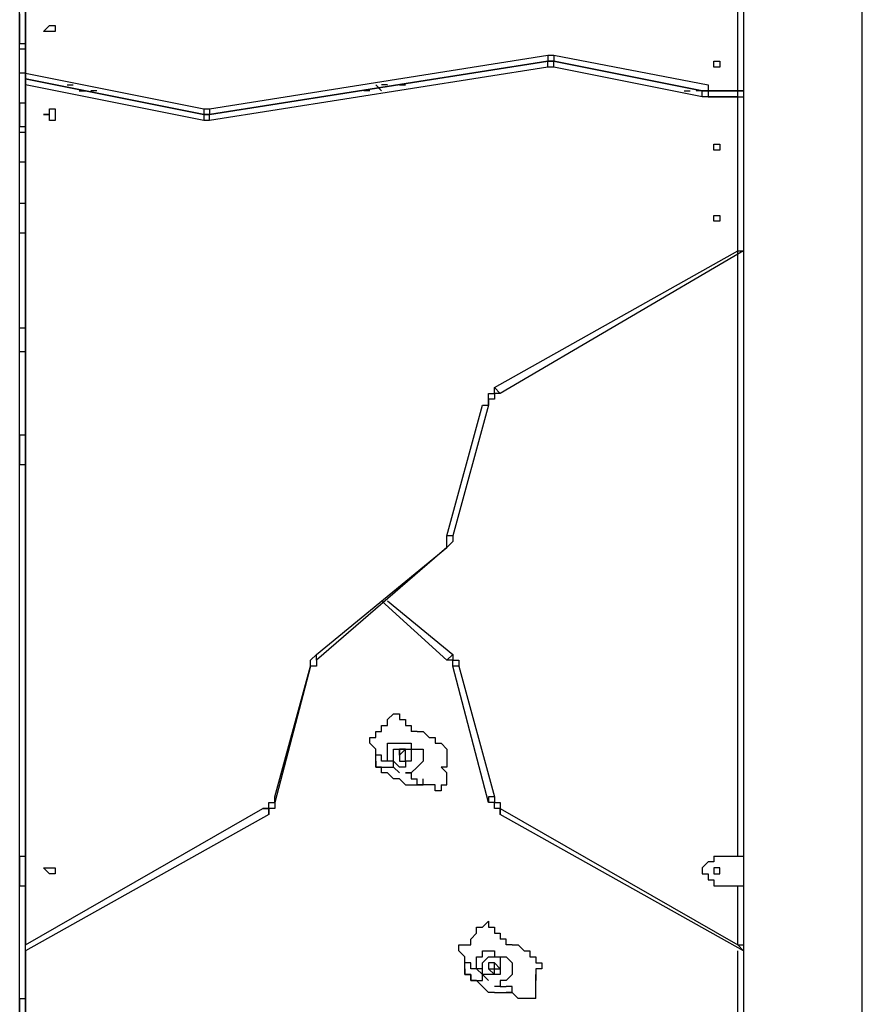
# Model space of a CAD drawing. Units: millimetres. Extents: x -67 to 206, y 93 to 322.
# Drawn here: x -2 to 8, y 278 to 290 of the extents above; entities that cross this region are included whole.
import ezdxf

# ---------------------------------------------------------------- set-up
doc = ezdxf.new("R2010")
doc.units = ezdxf.units.MM
doc.header["$MEASUREMENT"] = 0
doc.layers.add('Ebene 1', color=7, linetype='Continuous', lineweight=0)

msp = doc.modelspace()

# ---------------------------------------------------------------- linework, layer by layer
at = {"layer": 'Ebene 1', "color": 18, "lineweight": 25, "true_color": 0x000000}
for points in [[(6.297, 312.596), (6.297, 312.596), (6.297, 275.978), (6.297, 275.978)], [(-2.311, 275.978), (-2.311, 275.978), (-2.311, 302.507), (-2.311, 302.507)], [(7.708, 275.978), (7.708, 275.978), (7.708, 298.908), (7.708, 298.908)], [(-2.24, 292.064), (-2.24, 292.064), (-2.24, 289.524), (-2.24, 289.524)], [(-2.24, 289.524), (-2.24, 289.524), (-2.24, 292.064), (-2.24, 292.064)], [(6.227, 289.313), (6.227, 289.313), (6.227, 292.064), (6.227, 292.064)], [(6.297, 292.064), (6.297, 292.064), (6.297, 289.313), (6.297, 289.313)], [(-2.311, 290.23), (-2.311, 290.23), (-2.311, 289.877), (-2.311, 289.877)], [(-2.311, 289.877), (-2.311, 289.877), (-2.311, 289.877), (-2.311, 289.877)], [(-2.311, 289.807), (-2.311, 289.807), (-2.311, 289.807), (-2.311, 289.807)], [(-2.311, 289.524), (-2.311, 289.524), (-2.311, 289.807), (-2.311, 289.807)], [(-2.24, 289.807), (-2.24, 289.807), (-2.311, 289.807), (-2.311, 289.807)], [(-2.24, 289.807), (-2.24, 289.807), (-2.24, 289.877), (-2.24, 289.877)], [(-2.24, 289.807), (-2.24, 289.807), (-2.24, 289.877), (-2.24, 289.877)], [(6.297, 289.877), (6.297, 289.877), (6.297, 289.807), (6.297, 289.807)], [(6.297, 289.877), (6.297, 289.877), (6.297, 289.877), (6.297, 289.877)], [(6.297, 289.807), (6.297, 289.807), (6.297, 289.807), (6.297, 289.807)], [(-0.053, 289.101), (-0.053, 289.101), (3.969, 289.736), (3.969, 289.736)], [(3.969, 289.666), (3.969, 289.666), (-0.053, 289.031), (-0.053, 289.031)], [(-0.053, 289.031), (-0.053, 289.031), (3.969, 289.666), (3.969, 289.666)], [(3.969, 289.736), (3.969, 289.736), (3.969, 289.666), (3.969, 289.666)], [(4.039, 289.736), (4.039, 289.736), (4.039, 289.666), (4.039, 289.666)], [(4.039, 289.736), (4.039, 289.736), (5.874, 289.383), (5.874, 289.383)], [(5.803, 289.313), (5.803, 289.313), (4.039, 289.666), (4.039, 289.666)], [(4.039, 289.666), (4.039, 289.666), (5.803, 289.313), (5.803, 289.313)], [(3.969, 289.595), (3.969, 289.595), (-0.053, 288.96), (-0.053, 288.96)], [(5.803, 289.242), (5.803, 289.242), (4.039, 289.595), (4.039, 289.595)], [(-2.311, 289.524), (-2.311, 289.524), (-2.311, 289.524), (-2.311, 289.524)], [(-2.24, 289.524), (-2.24, 289.524), (-2.311, 289.524), (-2.311, 289.524)], [(-2.24, 289.313), (-2.24, 289.313), (-2.24, 289.524), (-2.24, 289.524)], [(-2.24, 289.313), (-2.24, 289.313), (-2.24, 289.524), (-2.24, 289.524)], [(-2.24, 289.524), (-2.24, 289.524), (-0.123, 289.101), (-0.123, 289.101)], [(-2.24, 289.524), (-2.24, 289.524), (-2.24, 289.524), (-2.24, 289.524)], [(-0.123, 289.031), (-0.123, 289.031), (-2.24, 289.454), (-2.24, 289.454)], [(-2.24, 289.454), (-2.24, 289.454), (-2.24, 289.454), (-2.24, 289.454)], [(-2.24, 289.454), (-2.24, 289.454), (-0.123, 289.031), (-0.123, 289.031)], [(-2.24, 279.082), (-2.24, 279.082), (-2.24, 289.454), (-2.24, 289.454)], [(-2.24, 289.454), (-2.24, 289.454), (-2.24, 289.454), (-2.24, 289.454)], [(6.297, 289.524), (6.297, 289.524), (6.297, 289.172), (6.297, 289.172)], [(6.297, 289.524), (6.297, 289.524), (6.297, 289.524), (6.297, 289.524)], [(-2.24, 289.383), (-2.24, 289.383), (-2.24, 279.153), (-2.24, 279.153)], [(-0.123, 288.96), (-0.123, 288.96), (-2.24, 289.383), (-2.24, 289.383)], [(-2.24, 289.313), (-2.24, 289.313), (-2.24, 289.313), (-2.24, 289.313)], [(-2.24, 289.242), (-2.24, 289.242), (-2.24, 289.313), (-2.24, 289.313)], [(-2.24, 289.313), (-2.24, 289.313), (-2.24, 289.313), (-2.24, 289.313)], [(-1.746, 289.383), (-1.746, 289.383), (-1.676, 289.383), (-1.676, 289.383)], [(-1.605, 289.313), (-1.605, 289.313), (-1.534, 289.313), (-1.534, 289.313)], [(-1.534, 289.313), (-1.534, 289.313), (-1.605, 289.313), (-1.605, 289.313)], [(-1.393, 289.313), (-1.393, 289.313), (-1.464, 289.313), (-1.464, 289.313)], [(1.852, 289.313), (1.852, 289.313), (1.782, 289.313), (1.782, 289.313)], [(1.923, 289.383), (1.923, 289.383), (1.993, 289.313), (1.993, 289.313)], [(2.064, 289.383), (2.064, 289.383), (1.993, 289.383), (1.993, 289.383)], [(2.205, 289.383), (2.205, 289.383), (2.276, 289.383), (2.276, 289.383)], [(5.451, 289.383), (5.451, 289.383), (5.451, 289.383), (5.451, 289.383)], [(5.592, 289.313), (5.592, 289.313), (5.662, 289.313), (5.662, 289.313)], [(5.592, 289.313), (5.592, 289.313), (5.592, 289.313), (5.592, 289.313)], [(5.803, 289.313), (5.803, 289.313), (5.733, 289.313), (5.733, 289.313)], [(5.874, 289.383), (5.874, 289.383), (5.874, 289.313), (5.874, 289.313)], [(5.874, 289.313), (5.874, 289.313), (6.227, 289.313), (6.227, 289.313)], [(6.297, 289.313), (6.297, 289.313), (5.874, 289.313), (5.874, 289.313)], [(5.874, 289.313), (5.874, 289.313), (5.874, 289.313), (5.874, 289.313)], [(6.227, 289.313), (6.227, 289.313), (6.297, 289.313), (6.297, 289.313)], [(6.227, 289.313), (6.227, 289.313), (6.297, 289.313), (6.297, 289.313)], [(6.227, 289.242), (6.227, 289.242), (6.227, 289.313), (6.227, 289.313)], [(6.297, 289.313), (6.297, 289.313), (6.297, 289.242), (6.297, 289.242)], [(6.297, 289.313), (6.297, 289.313), (6.297, 289.313), (6.297, 289.313)], [(6.297, 289.313), (6.297, 289.313), (6.297, 289.242), (6.297, 289.242)], [(-2.24, 289.172), (-2.24, 289.172), (-2.24, 289.242), (-2.24, 289.242)], [(-2.24, 289.242), (-2.24, 289.242), (-2.24, 289.242), (-2.24, 289.242)], [(-2.24, 289.172), (-2.24, 289.172), (-2.24, 289.242), (-2.24, 289.242)], [(-2.24, 289.242), (-2.24, 289.242), (-2.24, 289.242), (-2.24, 289.242)], [(6.227, 289.242), (6.227, 289.242), (5.874, 289.242), (5.874, 289.242)], [(5.874, 289.242), (5.874, 289.242), (5.874, 289.242), (5.874, 289.242)], [(5.874, 289.242), (5.874, 289.242), (6.297, 289.242), (6.297, 289.242)], [(6.227, 287.408), (6.227, 287.408), (6.227, 289.242), (6.227, 289.242)], [(6.227, 289.242), (6.227, 289.242), (6.297, 289.242), (6.297, 289.242)], [(6.227, 289.242), (6.227, 289.242), (6.297, 289.242), (6.297, 289.242)], [(6.297, 289.242), (6.297, 289.242), (6.297, 287.408), (6.297, 287.408)], [(6.297, 289.242), (6.297, 289.242), (6.297, 289.242), (6.297, 289.242)], [(-2.311, 289.172), (-2.311, 289.172), (-2.311, 288.889), (-2.311, 288.889)], [(-2.311, 289.172), (-2.311, 289.172), (-2.311, 289.172), (-2.311, 289.172)], [(6.297, 289.172), (6.297, 289.172), (6.297, 289.172), (6.297, 289.172)], [(-2.311, 288.889), (-2.311, 288.889), (-2.311, 288.889), (-2.311, 288.889)], [(-2.24, 288.819), (-2.24, 288.819), (-2.24, 288.889), (-2.24, 288.889)], [(-2.24, 288.819), (-2.24, 288.819), (-2.24, 288.889), (-2.24, 288.889)], [(6.297, 288.889), (6.297, 288.889), (6.297, 288.819), (6.297, 288.819)], [(6.297, 288.889), (6.297, 288.889), (6.297, 288.889), (6.297, 288.889)], [(-2.311, 288.819), (-2.311, 288.819), (-2.311, 288.819), (-2.311, 288.819)], [(-2.311, 288.466), (-2.311, 288.466), (-2.311, 288.819), (-2.311, 288.819)], [(-2.24, 288.819), (-2.24, 288.819), (-2.311, 288.819), (-2.311, 288.819)], [(6.297, 288.819), (6.297, 288.819), (6.297, 288.819), (6.297, 288.819)], [(-2.311, 288.466), (-2.311, 288.466), (-2.311, 288.466), (-2.311, 288.466)], [(-2.24, 288.466), (-2.24, 288.466), (-2.311, 288.466), (-2.311, 288.466)], [(-2.24, 287.972), (-2.24, 287.972), (-2.24, 288.466), (-2.24, 288.466)], [(-2.24, 287.972), (-2.24, 287.972), (-2.24, 288.466), (-2.24, 288.466)], [(6.297, 288.466), (6.297, 288.466), (6.297, 287.972), (6.297, 287.972)], [(6.297, 288.466), (6.297, 288.466), (6.297, 288.466), (6.297, 288.466)], [(-2.311, 287.972), (-2.311, 287.972), (-2.311, 287.972), (-2.311, 287.972)], [(-2.311, 287.619), (-2.311, 287.619), (-2.311, 287.972), (-2.311, 287.972)], [(-2.24, 287.972), (-2.24, 287.972), (-2.311, 287.972), (-2.311, 287.972)], [(6.297, 287.972), (6.297, 287.972), (6.297, 287.972), (6.297, 287.972)], [(-2.311, 287.619), (-2.311, 287.619), (-2.311, 287.619), (-2.311, 287.619)], [(-2.24, 287.619), (-2.24, 287.619), (-2.311, 287.619), (-2.311, 287.619)], [(-2.24, 287.408), (-2.24, 287.408), (-2.24, 287.619), (-2.24, 287.619)], [(-2.24, 287.408), (-2.24, 287.408), (-2.24, 287.619), (-2.24, 287.619)], [(6.297, 287.619), (6.297, 287.619), (6.297, 280.211), (6.297, 280.211)], [(6.297, 287.619), (6.297, 287.619), (6.297, 287.619), (6.297, 287.619)], [(-2.24, 287.408), (-2.24, 287.408), (-2.24, 287.408), (-2.24, 287.408)], [(-2.24, 280.211), (-2.24, 280.211), (-2.24, 287.408), (-2.24, 287.408)], [(-2.24, 287.408), (-2.24, 287.408), (-2.24, 287.408), (-2.24, 287.408)], [(-2.24, 287.337), (-2.24, 287.337), (-2.24, 287.337), (-2.24, 287.337)], [(-2.24, 286.491), (-2.24, 286.491), (-2.24, 287.337), (-2.24, 287.337)], [(-2.24, 287.337), (-2.24, 287.337), (-2.24, 287.337), (-2.24, 287.337)], [(3.334, 285.785), (3.334, 285.785), (6.227, 287.408), (6.227, 287.408)], [(6.297, 287.408), (6.297, 287.408), (3.404, 285.714), (3.404, 285.714)], [(6.227, 287.408), (6.227, 287.408), (6.297, 287.408), (6.297, 287.408)], [(6.227, 287.408), (6.227, 287.408), (6.297, 287.408), (6.297, 287.408)], [(6.227, 280.211), (6.227, 280.211), (6.227, 287.408), (6.227, 287.408)], [(6.297, 287.408), (6.297, 287.408), (6.297, 280.211), (6.297, 280.211)], [(6.297, 287.408), (6.297, 287.408), (6.297, 280.211), (6.297, 280.211)], [(6.297, 287.408), (6.297, 287.408), (6.297, 287.408), (6.297, 287.408)], [(-2.311, 286.491), (-2.311, 286.491), (-2.311, 286.491), (-2.311, 286.491)], [(-2.311, 286.208), (-2.311, 286.208), (-2.311, 286.491), (-2.311, 286.491)], [(-2.24, 286.491), (-2.24, 286.491), (-2.311, 286.491), (-2.311, 286.491)], [(-2.311, 286.208), (-2.311, 286.208), (-2.311, 286.208), (-2.311, 286.208)], [(-2.24, 286.208), (-2.24, 286.208), (-2.311, 286.208), (-2.311, 286.208)], [(-2.24, 285.221), (-2.24, 285.221), (-2.24, 286.208), (-2.24, 286.208)], [(2.769, 284.021), (2.769, 284.021), (3.193, 285.573), (3.193, 285.573)], [(3.263, 285.573), (3.263, 285.573), (2.84, 284.021), (2.84, 284.021)], [(3.193, 285.573), (3.193, 285.573), (3.263, 285.573), (3.263, 285.573)], [(-2.311, 285.221), (-2.311, 285.221), (-2.311, 284.868), (-2.311, 284.868)], [(-2.311, 285.221), (-2.311, 285.221), (-2.311, 285.221), (-2.311, 285.221)], [(-2.311, 284.868), (-2.311, 284.868), (-2.311, 284.868), (-2.311, 284.868)], [(-2.24, 280.211), (-2.24, 280.211), (-2.24, 284.868), (-2.24, 284.868)], [(6.297, 284.797), (6.297, 284.797), (6.297, 284.797), (6.297, 284.797)], [(6.297, 284.515), (6.297, 284.515), (6.297, 284.515), (6.297, 284.515)], [(1.217, 282.61), (1.217, 282.61), (2.769, 283.88), (2.769, 283.88)], [(2.769, 283.88), (2.769, 283.88), (1.217, 282.539), (1.217, 282.539)], [(2.769, 283.88), (2.769, 283.88), (2.769, 283.88), (2.769, 283.88)], [(2.769, 282.539), (2.769, 282.539), (1.993, 283.245), (1.993, 283.245)], [(2.064, 283.245), (2.064, 283.245), (2.84, 282.61), (2.84, 282.61)], [(0.723, 280.917), (0.723, 280.917), (1.147, 282.469), (1.147, 282.469)], [(1.147, 282.469), (1.147, 282.469), (0.723, 280.846), (0.723, 280.846)], [(1.147, 282.469), (1.147, 282.469), (1.147, 282.469), (1.147, 282.469)], [(3.263, 280.846), (3.263, 280.846), (2.84, 282.469), (2.84, 282.469)], [(2.911, 282.469), (2.911, 282.469), (3.334, 280.917), (3.334, 280.917)], [(2.205, 281.411), (2.205, 281.411), (2.205, 281.411), (2.205, 281.411)], [(2.205, 281.34), (2.205, 281.34), (2.205, 281.34), (2.205, 281.34)], [(2.276, 281.411), (2.276, 281.411), (2.276, 281.411), (2.276, 281.411)], [(2.346, 281.199), (2.346, 281.199), (2.276, 281.199), (2.276, 281.199)], [(2.276, 281.199), (2.276, 281.199), (2.276, 281.199), (2.276, 281.199)], [(-2.24, 279.153), (-2.24, 279.153), (0.582, 280.776), (0.582, 280.776)], [(3.404, 280.776), (3.404, 280.776), (6.227, 279.153), (6.227, 279.153)], [(0.653, 280.705), (0.653, 280.705), (-2.24, 279.082), (-2.24, 279.082)], [(6.297, 279.082), (6.297, 279.082), (3.404, 280.705), (3.404, 280.705)], [(-2.311, 280.211), (-2.311, 280.211), (-2.311, 279.858), (-2.311, 279.858)], [(-2.311, 280.211), (-2.311, 280.211), (-2.311, 280.211), (-2.311, 280.211)], [(5.944, 280.211), (5.944, 280.211), (6.297, 280.211), (6.297, 280.211)], [(6.297, 280.211), (6.297, 280.211), (6.297, 280.211), (6.297, 280.211)], [(6.297, 280.211), (6.297, 280.211), (6.297, 279.858), (6.297, 279.858)], [(6.297, 280.211), (6.297, 280.211), (6.297, 279.858), (6.297, 279.858)], [(6.297, 280.211), (6.297, 280.211), (6.297, 280.211), (6.297, 280.211)], [(6.297, 280.211), (6.297, 280.211), (6.297, 279.858), (6.297, 279.858)], [(6.297, 280.211), (6.297, 280.211), (6.297, 280.211), (6.297, 280.211)], [(-2.311, 279.858), (-2.311, 279.858), (-2.311, 279.858), (-2.311, 279.858)], [(-2.24, 278.518), (-2.24, 278.518), (-2.24, 279.858), (-2.24, 279.858)], [(-2.24, 276.966), (-2.24, 276.966), (-2.24, 279.858), (-2.24, 279.858)], [(5.944, 279.858), (5.944, 279.858), (6.297, 279.858), (6.297, 279.858)], [(6.227, 279.153), (6.227, 279.153), (6.227, 279.858), (6.227, 279.858)], [(6.297, 279.858), (6.297, 279.858), (6.297, 275.978), (6.297, 275.978)], [(6.297, 279.858), (6.297, 279.858), (6.297, 279.082), (6.297, 279.082)], [(6.297, 279.858), (6.297, 279.858), (6.297, 276.966), (6.297, 276.966)], [(6.297, 279.858), (6.297, 279.858), (6.297, 279.858), (6.297, 279.858)], [(6.297, 279.858), (6.297, 279.858), (6.297, 279.858), (6.297, 279.858)], [(6.297, 279.858), (6.297, 279.858), (6.297, 279.858), (6.297, 279.858)], [(-2.24, 279.082), (-2.24, 279.082), (-2.24, 279.082), (-2.24, 279.082)], [(-2.24, 279.082), (-2.24, 279.082), (-2.24, 276.966), (-2.24, 276.966)], [(6.227, 276.966), (6.227, 276.966), (6.227, 279.082), (6.227, 279.082)], [(6.297, 279.082), (6.297, 279.082), (6.297, 279.082), (6.297, 279.082)], [(3.263, 278.871), (3.263, 278.871), (3.263, 278.871), (3.263, 278.871)], [(3.334, 278.941), (3.334, 278.941), (3.334, 278.941), (3.334, 278.941)], [(3.334, 278.871), (3.334, 278.871), (3.334, 278.871), (3.334, 278.871)], [(3.334, 278.871), (3.334, 278.871), (3.334, 278.871), (3.334, 278.871)], [(3.193, 278.8), (3.193, 278.8), (3.193, 278.8), (3.193, 278.8)], [(6.297, 278.8), (6.297, 278.8), (6.297, 278.8), (6.297, 278.8)], [(3.404, 278.659), (3.404, 278.659), (3.404, 278.659), (3.404, 278.659)], [(-2.311, 278.518), (-2.311, 278.518), (-2.311, 278.165), (-2.311, 278.165)], [(-2.311, 278.518), (-2.311, 278.518), (-2.311, 278.518), (-2.311, 278.518)], [(6.297, 278.518), (6.297, 278.518), (6.297, 278.518), (6.297, 278.518)]]:
    msp.add_open_spline(points, degree=3, dxfattribs=at)
for points, knots in [([(-1.887, 290.018), (-1.887, 290.018), (-1.887, 290.089), (-1.887, 290.089), (-1.887, 290.089), (-1.958, 290.089), (-1.958, 290.089), (-1.958, 290.089), (-2.028, 290.018), (-2.028, 290.018), (-2.028, 290.018), (-1.958, 290.018), (-1.958, 290.018), (-1.958, 290.018), (-1.887, 290.018), (-1.887, 290.018)], [0, 0, 0, 0, 1, 1, 1, 2, 2, 2, 3, 3, 3, 4, 4, 4, 5, 5, 5, 5]), ([(-2.311, 289.877), (-2.311, 289.877), (-2.311, 289.877), (-2.311, 289.877), (-2.311, 289.877), (-2.24, 289.877), (-2.24, 289.877)], [0, 0, 0, 0, 1, 1, 1, 2, 2, 2, 2]), ([(3.969, 289.736), (3.969, 289.736), (3.969, 289.736), (3.969, 289.736), (3.969, 289.736), (4.039, 289.736), (4.039, 289.736)], [0, 0, 0, 0, 1, 1, 1, 2, 2, 2, 2]), ([(4.039, 289.666), (4.039, 289.666), (4.039, 289.666), (4.039, 289.666), (4.039, 289.666), (3.969, 289.666), (3.969, 289.666)], [0, 0, 0, 0, 1, 1, 1, 2, 2, 2, 2]), ([(3.969, 289.595), (3.969, 289.595), (3.969, 289.595), (3.969, 289.595), (3.969, 289.595), (3.969, 289.666), (3.969, 289.666)], [0, 0, 0, 0, 1, 1, 1, 2, 2, 2, 2]), ([(3.969, 289.666), (3.969, 289.666), (3.969, 289.666), (3.969, 289.666), (3.969, 289.666), (4.039, 289.666), (4.039, 289.666)], [0, 0, 0, 0, 1, 1, 1, 2, 2, 2, 2]), ([(4.039, 289.595), (4.039, 289.595), (4.039, 289.595), (4.039, 289.595), (4.039, 289.595), (4.039, 289.666), (4.039, 289.666)], [0, 0, 0, 0, 1, 1, 1, 2, 2, 2, 2]), ([(6.015, 289.666), (6.015, 289.666), (6.015, 289.666), (6.015, 289.666), (6.015, 289.666), (5.944, 289.666), (5.944, 289.666), (5.944, 289.666), (5.944, 289.595), (5.944, 289.595), (5.944, 289.595), (6.015, 289.595), (6.015, 289.595), (6.015, 289.595), (6.015, 289.666), (6.015, 289.666)], [0, 0, 0, 0, 1, 1, 1, 2, 2, 2, 3, 3, 3, 4, 4, 4, 5, 5, 5, 5]), ([(4.039, 289.595), (4.039, 289.595), (4.039, 289.595), (4.039, 289.595), (4.039, 289.595), (3.969, 289.595), (3.969, 289.595)], [0, 0, 0, 0, 1, 1, 1, 2, 2, 2, 2]), ([(-2.24, 289.524), (-2.24, 289.524), (-2.24, 289.524), (-2.24, 289.524), (-2.24, 289.524), (-2.24, 289.454), (-2.24, 289.454)], [0, 0, 0, 0, 1, 1, 1, 2, 2, 2, 2]), ([(-2.24, 289.454), (-2.24, 289.454), (-2.24, 289.454), (-2.24, 289.454), (-2.24, 289.454), (-2.24, 289.524), (-2.24, 289.524)], [0, 0, 0, 0, 1, 1, 1, 2, 2, 2, 2]), ([(-2.24, 289.454), (-2.24, 289.454), (-2.24, 289.454), (-2.24, 289.454), (-2.24, 289.454), (-2.24, 289.383), (-2.24, 289.383)], [0, 0, 0, 0, 1, 1, 1, 2, 2, 2, 2]), ([(-2.24, 289.454), (-2.24, 289.454), (-2.24, 289.454), (-2.24, 289.454), (-2.24, 289.454), (-2.24, 289.383), (-2.24, 289.383)], [0, 0, 0, 0, 1, 1, 1, 2, 2, 2, 2]), ([(5.874, 289.383), (5.874, 289.383), (5.874, 289.313), (5.874, 289.313), (5.874, 289.313), (5.803, 289.313), (5.803, 289.313)], [0, 0, 0, 0, 1, 1, 1, 2, 2, 2, 2]), ([(5.874, 289.313), (5.874, 289.313), (5.874, 289.313), (5.874, 289.313), (5.874, 289.313), (5.803, 289.313), (5.803, 289.313)], [0, 0, 0, 0, 1, 1, 1, 2, 2, 2, 2]), ([(5.803, 289.242), (5.803, 289.242), (5.803, 289.242), (5.803, 289.242), (5.803, 289.242), (5.803, 289.313), (5.803, 289.313)], [0, 0, 0, 0, 1, 1, 1, 2, 2, 2, 2]), ([(5.803, 289.313), (5.803, 289.313), (5.874, 289.313), (5.874, 289.313), (5.874, 289.313), (5.874, 289.242), (5.874, 289.242)], [0, 0, 0, 0, 1, 1, 1, 2, 2, 2, 2]), ([(5.874, 289.242), (5.874, 289.242), (5.874, 289.242), (5.874, 289.242), (5.874, 289.242), (5.803, 289.242), (5.803, 289.242)], [0, 0, 0, 0, 1, 1, 1, 2, 2, 2, 2]), ([(-2.311, 289.172), (-2.311, 289.172), (-2.311, 289.172), (-2.311, 289.172), (-2.311, 289.172), (-2.24, 289.172), (-2.24, 289.172)], [0, 0, 0, 0, 1, 1, 1, 2, 2, 2, 2]), ([(-1.887, 289.031), (-1.887, 289.031), (-1.887, 289.031), (-1.887, 289.031), (-1.887, 289.031), (-1.887, 289.101), (-1.887, 289.101), (-1.887, 289.101), (-1.958, 289.101), (-1.958, 289.101), (-1.958, 289.101), (-1.958, 289.031), (-1.958, 289.031), (-1.958, 289.031), (-2.028, 289.031), (-2.028, 289.031), (-2.028, 289.031), (-1.958, 289.031), (-1.958, 289.031), (-1.958, 289.031), (-1.958, 288.96), (-1.958, 288.96), (-1.958, 288.96), (-1.887, 288.96), (-1.887, 288.96), (-1.887, 288.96), (-1.887, 289.031), (-1.887, 289.031)], [0, 0, 0, 0, 1, 1, 1, 2, 2, 2, 3, 3, 3, 4, 4, 4, 5, 5, 5, 6, 6, 6, 7, 7, 7, 8, 8, 8, 9, 9, 9, 9]), ([(-0.123, 289.101), (-0.123, 289.101), (-0.123, 289.101), (-0.123, 289.101), (-0.123, 289.101), (-0.053, 289.101), (-0.053, 289.101)], [0, 0, 0, 0, 1, 1, 1, 2, 2, 2, 2]), ([(-0.123, 289.101), (-0.123, 289.101), (-0.123, 289.101), (-0.123, 289.101), (-0.123, 289.101), (-0.123, 289.031), (-0.123, 289.031)], [0, 0, 0, 0, 1, 1, 1, 2, 2, 2, 2]), ([(-0.053, 289.101), (-0.053, 289.101), (-0.053, 289.101), (-0.053, 289.101), (-0.053, 289.101), (-0.053, 289.031), (-0.053, 289.031)], [0, 0, 0, 0, 1, 1, 1, 2, 2, 2, 2]), ([(-0.053, 289.031), (-0.053, 289.031), (-0.053, 289.031), (-0.053, 289.031), (-0.053, 289.031), (-0.123, 289.031), (-0.123, 289.031)], [0, 0, 0, 0, 1, 1, 1, 2, 2, 2, 2]), ([(-0.123, 289.031), (-0.123, 289.031), (-0.123, 289.031), (-0.123, 289.031), (-0.123, 289.031), (-0.123, 288.96), (-0.123, 288.96)], [0, 0, 0, 0, 1, 1, 1, 2, 2, 2, 2]), ([(-0.123, 289.031), (-0.123, 289.031), (-0.123, 289.031), (-0.123, 289.031), (-0.123, 289.031), (-0.053, 289.031), (-0.053, 289.031)], [0, 0, 0, 0, 1, 1, 1, 2, 2, 2, 2]), ([(-0.053, 288.96), (-0.053, 288.96), (-0.053, 288.96), (-0.053, 288.96), (-0.053, 288.96), (-0.123, 288.96), (-0.123, 288.96)], [0, 0, 0, 0, 1, 1, 1, 2, 2, 2, 2]), ([(-0.053, 288.96), (-0.053, 288.96), (-0.053, 288.96), (-0.053, 288.96), (-0.053, 288.96), (-0.053, 289.031), (-0.053, 289.031)], [0, 0, 0, 0, 1, 1, 1, 2, 2, 2, 2]), ([(-2.311, 288.889), (-2.311, 288.889), (-2.311, 288.889), (-2.311, 288.889), (-2.311, 288.889), (-2.24, 288.889), (-2.24, 288.889)], [0, 0, 0, 0, 1, 1, 1, 2, 2, 2, 2]), ([(6.015, 288.607), (6.015, 288.607), (6.015, 288.678), (6.015, 288.678), (6.015, 288.678), (5.944, 288.678), (5.944, 288.678), (5.944, 288.678), (5.944, 288.607), (5.944, 288.607), (5.944, 288.607), (6.015, 288.607), (6.015, 288.607)], [0, 0, 0, 0, 1, 1, 1, 2, 2, 2, 3, 3, 3, 4, 4, 4, 4]), ([(6.015, 287.761), (6.015, 287.761), (6.015, 287.831), (6.015, 287.831), (6.015, 287.831), (5.944, 287.831), (5.944, 287.831), (5.944, 287.831), (5.944, 287.761), (5.944, 287.761), (5.944, 287.761), (6.015, 287.761), (6.015, 287.761)], [0, 0, 0, 0, 1, 1, 1, 2, 2, 2, 3, 3, 3, 4, 4, 4, 4]), ([(3.193, 285.573), (3.193, 285.573), (3.263, 285.573), (3.263, 285.573), (3.263, 285.573), (3.263, 285.644), (3.263, 285.644), (3.263, 285.644), (3.263, 285.714), (3.263, 285.714), (3.263, 285.714), (3.334, 285.714), (3.334, 285.714), (3.334, 285.714), (3.334, 285.785), (3.334, 285.785)], [0, 0, 0, 0, 1, 1, 1, 2, 2, 2, 3, 3, 3, 4, 4, 4, 5, 5, 5, 5]), ([(3.334, 285.785), (3.334, 285.785), (3.334, 285.785), (3.334, 285.785), (3.334, 285.785), (3.404, 285.714), (3.404, 285.714)], [0, 0, 0, 0, 1, 1, 1, 2, 2, 2, 2]), ([(3.404, 285.714), (3.404, 285.714), (3.334, 285.714), (3.334, 285.714), (3.334, 285.714), (3.334, 285.644), (3.334, 285.644), (3.334, 285.644), (3.263, 285.644), (3.263, 285.644), (3.263, 285.644), (3.263, 285.573), (3.263, 285.573)], [0, 0, 0, 0, 1, 1, 1, 2, 2, 2, 3, 3, 3, 4, 4, 4, 4]), ([(-2.311, 285.221), (-2.311, 285.221), (-2.311, 285.221), (-2.311, 285.221), (-2.311, 285.221), (-2.24, 285.221), (-2.24, 285.221)], [0, 0, 0, 0, 1, 1, 1, 2, 2, 2, 2]), ([(-2.311, 284.868), (-2.311, 284.868), (-2.311, 284.868), (-2.311, 284.868), (-2.311, 284.868), (-2.24, 284.868), (-2.24, 284.868)], [0, 0, 0, 0, 1, 1, 1, 2, 2, 2, 2]), ([(2.769, 283.88), (2.769, 283.88), (2.769, 283.951), (2.769, 283.951), (2.769, 283.951), (2.769, 284.021), (2.769, 284.021)], [0, 0, 0, 0, 1, 1, 1, 2, 2, 2, 2]), ([(2.84, 284.021), (2.84, 284.021), (2.84, 284.021), (2.84, 284.021), (2.84, 284.021), (2.769, 284.021), (2.769, 284.021)], [0, 0, 0, 0, 1, 1, 1, 2, 2, 2, 2]), ([(2.84, 284.021), (2.84, 284.021), (2.84, 283.951), (2.84, 283.951), (2.84, 283.951), (2.769, 283.88), (2.769, 283.88)], [0, 0, 0, 0, 1, 1, 1, 2, 2, 2, 2]), ([(1.147, 282.469), (1.147, 282.469), (1.147, 282.469), (1.147, 282.469), (1.147, 282.469), (1.147, 282.539), (1.147, 282.539), (1.147, 282.539), (1.217, 282.61), (1.217, 282.61)], [0, 0, 0, 0, 1, 1, 1, 2, 2, 2, 3, 3, 3, 3]), ([(1.217, 282.539), (1.217, 282.539), (1.217, 282.539), (1.217, 282.539), (1.217, 282.539), (1.217, 282.469), (1.217, 282.469), (1.217, 282.469), (1.147, 282.469), (1.147, 282.469)], [0, 0, 0, 0, 1, 1, 1, 2, 2, 2, 3, 3, 3, 3]), ([(1.217, 282.539), (1.217, 282.539), (1.217, 282.539), (1.217, 282.539), (1.217, 282.539), (1.217, 282.61), (1.217, 282.61)], [0, 0, 0, 0, 1, 1, 1, 2, 2, 2, 2]), ([(2.84, 282.61), (2.84, 282.61), (2.84, 282.61), (2.84, 282.61), (2.84, 282.61), (2.769, 282.539), (2.769, 282.539)], [0, 0, 0, 0, 1, 1, 1, 2, 2, 2, 2]), ([(2.84, 282.469), (2.84, 282.469), (2.84, 282.469), (2.84, 282.469), (2.84, 282.469), (2.84, 282.539), (2.84, 282.539), (2.84, 282.539), (2.769, 282.539), (2.769, 282.539)], [0, 0, 0, 0, 1, 1, 1, 2, 2, 2, 3, 3, 3, 3]), ([(2.84, 282.61), (2.84, 282.61), (2.84, 282.61), (2.84, 282.61), (2.84, 282.61), (2.84, 282.539), (2.84, 282.539), (2.84, 282.539), (2.911, 282.539), (2.911, 282.539), (2.911, 282.539), (2.911, 282.469), (2.911, 282.469)], [0, 0, 0, 0, 1, 1, 1, 2, 2, 2, 3, 3, 3, 4, 4, 4, 4]), ([(2.911, 282.469), (2.911, 282.469), (2.911, 282.469), (2.911, 282.469), (2.911, 282.469), (2.84, 282.469), (2.84, 282.469)], [0, 0, 0, 0, 1, 1, 1, 2, 2, 2, 2]), ([(1.923, 281.481), (1.923, 281.481), (1.923, 281.481), (1.923, 281.481), (1.923, 281.481), (1.852, 281.552), (1.852, 281.552), (1.852, 281.552), (1.852, 281.622), (1.852, 281.622), (1.852, 281.622), (1.923, 281.622), (1.923, 281.622), (1.923, 281.622), (1.923, 281.693), (1.923, 281.693), (1.923, 281.693), (1.993, 281.693), (1.993, 281.693), (1.993, 281.693), (1.993, 281.763), (1.993, 281.763), (1.993, 281.763), (2.064, 281.763), (2.064, 281.763), (2.064, 281.763), (2.064, 281.834), (2.064, 281.834), (2.064, 281.834), (2.134, 281.904), (2.134, 281.904), (2.134, 281.904), (2.205, 281.904), (2.205, 281.904), (2.205, 281.904), (2.205, 281.834), (2.205, 281.834), (2.205, 281.834), (2.276, 281.834), (2.276, 281.834), (2.276, 281.834), (2.276, 281.763), (2.276, 281.763), (2.276, 281.763), (2.346, 281.763), (2.346, 281.763), (2.346, 281.763), (2.346, 281.693), (2.346, 281.693)], [0, 0, 0, 0, 1, 1, 1, 2, 2, 2, 3, 3, 3, 4, 4, 4, 5, 5, 5, 6, 6, 6, 7, 7, 7, 8, 8, 8, 9, 9, 9, 10, 10, 10, 11, 11, 11, 12, 12, 12, 13, 13, 13, 14, 14, 14, 15, 15, 15, 16, 16, 16, 16]), ([(2.417, 281.693), (2.417, 281.693), (2.417, 281.693), (2.417, 281.693), (2.417, 281.693), (2.346, 281.693), (2.346, 281.693)], [0, 0, 0, 0, 1, 1, 1, 2, 2, 2, 2]), ([(2.417, 281.693), (2.417, 281.693), (2.487, 281.693), (2.487, 281.693), (2.487, 281.693), (2.558, 281.622), (2.558, 281.622), (2.558, 281.622), (2.628, 281.622), (2.628, 281.622), (2.628, 281.622), (2.628, 281.552), (2.628, 281.552), (2.628, 281.552), (2.699, 281.552), (2.699, 281.552), (2.699, 281.552), (2.769, 281.481), (2.769, 281.481), (2.769, 281.481), (2.769, 281.411), (2.769, 281.411), (2.769, 281.411), (2.769, 281.34), (2.769, 281.34), (2.769, 281.34), (2.769, 281.269), (2.769, 281.269), (2.769, 281.269), (2.699, 281.269), (2.699, 281.269)], [0, 0, 0, 0, 1, 1, 1, 2, 2, 2, 3, 3, 3, 4, 4, 4, 5, 5, 5, 6, 6, 6, 7, 7, 7, 8, 8, 8, 9, 9, 9, 10, 10, 10, 10]), ([(2.064, 281.34), (2.064, 281.34), (2.064, 281.34), (2.064, 281.34), (2.064, 281.34), (1.993, 281.34), (1.993, 281.34), (1.993, 281.34), (1.993, 281.411), (1.993, 281.411), (1.993, 281.411), (1.923, 281.411), (1.923, 281.411), (1.923, 281.411), (1.923, 281.481), (1.923, 281.481)], [0, 0, 0, 0, 1, 1, 1, 2, 2, 2, 3, 3, 3, 4, 4, 4, 5, 5, 5, 5]), ([(1.923, 281.34), (1.923, 281.34), (1.923, 281.411), (1.923, 281.411), (1.923, 281.411), (1.923, 281.481), (1.923, 281.481)], [0, 0, 0, 0, 1, 1, 1, 2, 2, 2, 2]), ([(2.064, 281.34), (2.064, 281.34), (2.064, 281.34), (2.064, 281.34), (2.064, 281.34), (2.064, 281.411), (2.064, 281.411), (2.064, 281.411), (2.064, 281.481), (2.064, 281.481), (2.064, 281.481), (2.064, 281.552), (2.064, 281.552), (2.064, 281.552), (2.134, 281.552), (2.134, 281.552), (2.134, 281.552), (2.205, 281.552), (2.205, 281.552), (2.205, 281.552), (2.276, 281.552), (2.276, 281.552), (2.276, 281.552), (2.346, 281.552), (2.346, 281.552), (2.346, 281.552), (2.346, 281.481), (2.346, 281.481), (2.346, 281.481), (2.417, 281.481), (2.417, 281.481), (2.417, 281.481), (2.487, 281.481), (2.487, 281.481), (2.487, 281.481), (2.487, 281.411), (2.487, 281.411), (2.487, 281.411), (2.487, 281.34), (2.487, 281.34), (2.487, 281.34), (2.417, 281.269), (2.417, 281.269), (2.417, 281.269), (2.346, 281.199), (2.346, 281.199), (2.346, 281.199), (2.276, 281.199), (2.276, 281.199)], [0, 0, 0, 0, 1, 1, 1, 2, 2, 2, 3, 3, 3, 4, 4, 4, 5, 5, 5, 6, 6, 6, 7, 7, 7, 8, 8, 8, 9, 9, 9, 10, 10, 10, 11, 11, 11, 12, 12, 12, 13, 13, 13, 14, 14, 14, 15, 15, 15, 16, 16, 16, 16]), ([(2.134, 281.34), (2.134, 281.34), (2.134, 281.34), (2.134, 281.34), (2.134, 281.34), (2.205, 281.269), (2.205, 281.269), (2.205, 281.269), (2.276, 281.269), (2.276, 281.269), (2.276, 281.269), (2.276, 281.34), (2.276, 281.34), (2.276, 281.34), (2.346, 281.34), (2.346, 281.34), (2.346, 281.34), (2.346, 281.411), (2.346, 281.411), (2.346, 281.411), (2.346, 281.481), (2.346, 281.481), (2.346, 281.481), (2.276, 281.481), (2.276, 281.481), (2.276, 281.481), (2.205, 281.481), (2.205, 281.481), (2.205, 281.481), (2.134, 281.481), (2.134, 281.481), (2.134, 281.481), (2.134, 281.411), (2.134, 281.411), (2.134, 281.411), (2.134, 281.34), (2.134, 281.34)], [0, 0, 0, 0, 1, 1, 1, 2, 2, 2, 3, 3, 3, 4, 4, 4, 5, 5, 5, 6, 6, 6, 7, 7, 7, 8, 8, 8, 9, 9, 9, 10, 10, 10, 11, 11, 11, 12, 12, 12, 12]), ([(2.276, 281.411), (2.276, 281.411), (2.276, 281.411), (2.276, 281.411), (2.276, 281.411), (2.276, 281.34), (2.276, 281.34), (2.276, 281.34), (2.205, 281.34), (2.205, 281.34), (2.205, 281.34), (2.205, 281.411), (2.205, 281.411), (2.205, 281.411), (2.205, 281.481), (2.205, 281.481), (2.205, 281.481), (2.276, 281.481), (2.276, 281.481), (2.276, 281.481), (2.276, 281.411), (2.276, 281.411)], [0, 0, 0, 0, 1, 1, 1, 2, 2, 2, 3, 3, 3, 4, 4, 4, 5, 5, 5, 6, 6, 6, 7, 7, 7, 7]), ([(2.276, 281.411), (2.276, 281.411), (2.276, 281.411), (2.276, 281.411), (2.276, 281.411), (2.276, 281.481), (2.276, 281.481), (2.276, 281.481), (2.205, 281.411), (2.205, 281.411)], [0, 0, 0, 0, 1, 1, 1, 2, 2, 2, 3, 3, 3, 3]), ([(2.205, 281.411), (2.205, 281.411), (2.205, 281.411), (2.205, 281.411), (2.205, 281.411), (2.205, 281.481), (2.205, 281.481), (2.205, 281.481), (2.205, 281.411), (2.205, 281.411)], [0, 0, 0, 0, 1, 1, 1, 2, 2, 2, 3, 3, 3, 3]), ([(2.276, 281.058), (2.276, 281.058), (2.205, 281.128), (2.205, 281.128), (2.205, 281.128), (2.134, 281.128), (2.134, 281.128), (2.134, 281.128), (2.064, 281.199), (2.064, 281.199), (2.064, 281.199), (1.993, 281.199), (1.993, 281.199), (1.993, 281.199), (1.993, 281.269), (1.993, 281.269), (1.993, 281.269), (1.923, 281.269), (1.923, 281.269), (1.923, 281.269), (1.923, 281.34), (1.923, 281.34)], [0, 0, 0, 0, 1, 1, 1, 2, 2, 2, 3, 3, 3, 4, 4, 4, 5, 5, 5, 6, 6, 6, 7, 7, 7, 7]), ([(1.923, 281.34), (1.923, 281.34), (1.923, 281.34), (1.923, 281.34), (1.923, 281.34), (1.923, 281.269), (1.923, 281.269), (1.923, 281.269), (1.993, 281.269), (1.993, 281.269), (1.993, 281.269), (2.064, 281.269), (2.064, 281.269), (2.064, 281.269), (2.134, 281.269), (2.134, 281.269), (2.134, 281.269), (2.134, 281.34), (2.134, 281.34)], [0, 0, 0, 0, 1, 1, 1, 2, 2, 2, 3, 3, 3, 4, 4, 4, 5, 5, 5, 6, 6, 6, 6]), ([(2.134, 281.34), (2.134, 281.34), (2.134, 281.34), (2.134, 281.34), (2.134, 281.34), (2.064, 281.34), (2.064, 281.34)], [0, 0, 0, 0, 1, 1, 1, 2, 2, 2, 2]), ([(2.205, 281.199), (2.205, 281.199), (2.134, 281.269), (2.134, 281.269), (2.134, 281.269), (2.134, 281.34), (2.134, 281.34)], [0, 0, 0, 0, 1, 1, 1, 2, 2, 2, 2]), ([(2.205, 281.411), (2.205, 281.411), (2.205, 281.411), (2.205, 281.411), (2.205, 281.411), (2.205, 281.34), (2.205, 281.34)], [0, 0, 0, 0, 1, 1, 1, 2, 2, 2, 2]), ([(2.205, 281.34), (2.205, 281.34), (2.205, 281.34), (2.205, 281.34), (2.205, 281.34), (2.276, 281.34), (2.276, 281.34)], [0, 0, 0, 0, 1, 1, 1, 2, 2, 2, 2]), ([(2.276, 281.34), (2.276, 281.34), (2.276, 281.34), (2.276, 281.34), (2.276, 281.34), (2.276, 281.411), (2.276, 281.411)], [0, 0, 0, 0, 1, 1, 1, 2, 2, 2, 2]), ([(2.699, 281.058), (2.699, 281.058), (2.769, 281.058), (2.769, 281.058), (2.769, 281.058), (2.769, 281.128), (2.769, 281.128), (2.769, 281.128), (2.769, 281.199), (2.769, 281.199), (2.769, 281.199), (2.699, 281.269), (2.699, 281.269)], [0, 0, 0, 0, 1, 1, 1, 2, 2, 2, 3, 3, 3, 4, 4, 4, 4]), ([(2.276, 281.199), (2.276, 281.199), (2.346, 281.199), (2.346, 281.199), (2.346, 281.199), (2.346, 281.128), (2.346, 281.128), (2.346, 281.128), (2.417, 281.128), (2.417, 281.128)], [0, 0, 0, 0, 1, 1, 1, 2, 2, 2, 3, 3, 3, 3]), ([(2.276, 281.058), (2.276, 281.058), (2.276, 281.058), (2.276, 281.058), (2.276, 281.058), (2.346, 281.058), (2.346, 281.058), (2.346, 281.058), (2.417, 281.058), (2.417, 281.058), (2.417, 281.058), (2.417, 281.128), (2.417, 281.128)], [0, 0, 0, 0, 1, 1, 1, 2, 2, 2, 3, 3, 3, 4, 4, 4, 4]), ([(2.417, 281.058), (2.417, 281.058), (2.417, 281.058), (2.417, 281.058), (2.417, 281.058), (2.487, 281.058), (2.487, 281.058), (2.487, 281.058), (2.487, 281.128), (2.487, 281.128)], [0, 0, 0, 0, 1, 1, 1, 2, 2, 2, 3, 3, 3, 3]), ([(2.699, 281.058), (2.699, 281.058), (2.699, 281.058), (2.699, 281.058), (2.699, 281.058), (2.699, 280.987), (2.699, 280.987), (2.699, 280.987), (2.628, 280.987), (2.628, 280.987), (2.628, 280.987), (2.628, 281.058), (2.628, 281.058), (2.628, 281.058), (2.558, 281.058), (2.558, 281.058), (2.558, 281.058), (2.487, 281.058), (2.487, 281.058), (2.487, 281.058), (2.417, 281.058), (2.417, 281.058)], [0, 0, 0, 0, 1, 1, 1, 2, 2, 2, 3, 3, 3, 4, 4, 4, 5, 5, 5, 6, 6, 6, 7, 7, 7, 7]), ([(0.582, 280.776), (0.582, 280.776), (0.653, 280.776), (0.653, 280.776), (0.653, 280.776), (0.653, 280.846), (0.653, 280.846), (0.653, 280.846), (0.723, 280.846), (0.723, 280.846), (0.723, 280.846), (0.723, 280.917), (0.723, 280.917)], [0, 0, 0, 0, 1, 1, 1, 2, 2, 2, 3, 3, 3, 4, 4, 4, 4]), ([(0.723, 280.846), (0.723, 280.846), (0.723, 280.846), (0.723, 280.846), (0.723, 280.846), (0.723, 280.917), (0.723, 280.917)], [0, 0, 0, 0, 1, 1, 1, 2, 2, 2, 2]), ([(3.334, 280.917), (3.334, 280.917), (3.334, 280.917), (3.334, 280.917), (3.334, 280.917), (3.263, 280.917), (3.263, 280.917), (3.263, 280.917), (3.263, 280.846), (3.263, 280.846)], [0, 0, 0, 0, 1, 1, 1, 2, 2, 2, 3, 3, 3, 3]), ([(3.334, 280.917), (3.334, 280.917), (3.334, 280.846), (3.334, 280.846), (3.334, 280.846), (3.404, 280.846), (3.404, 280.846), (3.404, 280.846), (3.404, 280.776), (3.404, 280.776)], [0, 0, 0, 0, 1, 1, 1, 2, 2, 2, 3, 3, 3, 3]), ([(0.653, 280.705), (0.653, 280.705), (0.653, 280.705), (0.653, 280.705), (0.653, 280.705), (0.653, 280.776), (0.653, 280.776), (0.653, 280.776), (0.582, 280.776), (0.582, 280.776)], [0, 0, 0, 0, 1, 1, 1, 2, 2, 2, 3, 3, 3, 3]), ([(0.723, 280.846), (0.723, 280.846), (0.723, 280.846), (0.723, 280.846), (0.723, 280.846), (0.723, 280.776), (0.723, 280.776), (0.723, 280.776), (0.653, 280.776), (0.653, 280.776), (0.653, 280.776), (0.653, 280.705), (0.653, 280.705)], [0, 0, 0, 0, 1, 1, 1, 2, 2, 2, 3, 3, 3, 4, 4, 4, 4]), ([(3.404, 280.705), (3.404, 280.705), (3.404, 280.776), (3.404, 280.776), (3.404, 280.776), (3.334, 280.776), (3.334, 280.776), (3.334, 280.776), (3.334, 280.846), (3.334, 280.846), (3.334, 280.846), (3.263, 280.846), (3.263, 280.846)], [0, 0, 0, 0, 1, 1, 1, 2, 2, 2, 3, 3, 3, 4, 4, 4, 4]), ([(3.404, 280.776), (3.404, 280.776), (3.404, 280.776), (3.404, 280.776), (3.404, 280.776), (3.404, 280.705), (3.404, 280.705)], [0, 0, 0, 0, 1, 1, 1, 2, 2, 2, 2]), ([(-2.311, 280.211), (-2.311, 280.211), (-2.311, 280.211), (-2.311, 280.211), (-2.311, 280.211), (-2.24, 280.211), (-2.24, 280.211)], [0, 0, 0, 0, 1, 1, 1, 2, 2, 2, 2]), ([(5.944, 280.211), (5.944, 280.211), (5.944, 280.211), (5.944, 280.211), (5.944, 280.211), (5.944, 280.141), (5.944, 280.141), (5.944, 280.141), (5.874, 280.141), (5.874, 280.141), (5.874, 280.141), (5.803, 280.07), (5.803, 280.07), (5.803, 280.07), (5.803, 279.999), (5.803, 279.999), (5.803, 279.999), (5.874, 279.999), (5.874, 279.999), (5.874, 279.999), (5.874, 279.929), (5.874, 279.929), (5.874, 279.929), (5.944, 279.929), (5.944, 279.929), (5.944, 279.929), (5.944, 279.858), (5.944, 279.858)], [0, 0, 0, 0, 1, 1, 1, 2, 2, 2, 3, 3, 3, 4, 4, 4, 5, 5, 5, 6, 6, 6, 7, 7, 7, 8, 8, 8, 9, 9, 9, 9]), ([(-1.887, 280.07), (-1.887, 280.07), (-1.887, 280.07), (-1.887, 280.07), (-1.887, 280.07), (-1.958, 280.07), (-1.958, 280.07), (-1.958, 280.07), (-2.028, 280.07), (-2.028, 280.07), (-2.028, 280.07), (-1.958, 279.999), (-1.958, 279.999), (-1.958, 279.999), (-1.887, 279.999), (-1.887, 279.999), (-1.887, 279.999), (-1.887, 280.07), (-1.887, 280.07)], [0, 0, 0, 0, 1, 1, 1, 2, 2, 2, 3, 3, 3, 4, 4, 4, 5, 5, 5, 6, 6, 6, 6]), ([(5.944, 280.07), (5.944, 280.07), (5.944, 280.07), (5.944, 280.07), (5.944, 280.07), (6.015, 280.07), (6.015, 280.07), (6.015, 280.07), (6.015, 279.999), (6.015, 279.999), (6.015, 279.999), (5.944, 279.999), (5.944, 279.999), (5.944, 279.999), (5.944, 280.07), (5.944, 280.07)], [0, 0, 0, 0, 1, 1, 1, 2, 2, 2, 3, 3, 3, 4, 4, 4, 5, 5, 5, 5]), ([(-2.311, 279.858), (-2.311, 279.858), (-2.311, 279.858), (-2.311, 279.858), (-2.311, 279.858), (-2.24, 279.858), (-2.24, 279.858)], [0, 0, 0, 0, 1, 1, 1, 2, 2, 2, 2]), ([(2.981, 278.941), (2.981, 278.941), (2.981, 279.012), (2.981, 279.012), (2.981, 279.012), (2.911, 279.082), (2.911, 279.082), (2.911, 279.082), (2.911, 279.153), (2.911, 279.153), (2.911, 279.153), (2.981, 279.153), (2.981, 279.153), (2.981, 279.153), (3.052, 279.153), (3.052, 279.153), (3.052, 279.153), (3.052, 279.223), (3.052, 279.223), (3.052, 279.223), (3.122, 279.294), (3.122, 279.294), (3.122, 279.294), (3.122, 279.364), (3.122, 279.364), (3.122, 279.364), (3.193, 279.364), (3.193, 279.364), (3.193, 279.364), (3.263, 279.435), (3.263, 279.435), (3.263, 279.435), (3.263, 279.364), (3.263, 279.364), (3.263, 279.364), (3.334, 279.364), (3.334, 279.364), (3.334, 279.364), (3.334, 279.294), (3.334, 279.294), (3.334, 279.294), (3.404, 279.294), (3.404, 279.294), (3.404, 279.294), (3.404, 279.223), (3.404, 279.223)], [0, 0, 0, 0, 1, 1, 1, 2, 2, 2, 3, 3, 3, 4, 4, 4, 5, 5, 5, 6, 6, 6, 7, 7, 7, 8, 8, 8, 9, 9, 9, 10, 10, 10, 11, 11, 11, 12, 12, 12, 13, 13, 13, 14, 14, 14, 15, 15, 15, 15]), ([(3.546, 279.153), (3.546, 279.153), (3.475, 279.153), (3.475, 279.153), (3.475, 279.153), (3.475, 279.223), (3.475, 279.223), (3.475, 279.223), (3.404, 279.223), (3.404, 279.223)], [0, 0, 0, 0, 1, 1, 1, 2, 2, 2, 3, 3, 3, 3]), ([(-2.24, 279.082), (-2.24, 279.082), (-2.24, 279.082), (-2.24, 279.082), (-2.24, 279.082), (-2.24, 279.153), (-2.24, 279.153)], [0, 0, 0, 0, 1, 1, 1, 2, 2, 2, 2]), ([(-2.24, 279.082), (-2.24, 279.082), (-2.24, 279.082), (-2.24, 279.082), (-2.24, 279.082), (-2.24, 279.153), (-2.24, 279.153)], [0, 0, 0, 0, 1, 1, 1, 2, 2, 2, 2]), ([(3.546, 279.153), (3.546, 279.153), (3.546, 279.153), (3.546, 279.153), (3.546, 279.153), (3.616, 279.153), (3.616, 279.153), (3.616, 279.153), (3.687, 279.082), (3.687, 279.082), (3.687, 279.082), (3.757, 279.082), (3.757, 279.082), (3.757, 279.082), (3.757, 279.012), (3.757, 279.012), (3.757, 279.012), (3.828, 279.012), (3.828, 279.012), (3.828, 279.012), (3.828, 278.941), (3.828, 278.941), (3.828, 278.941), (3.898, 278.941), (3.898, 278.941), (3.898, 278.941), (3.898, 278.871), (3.898, 278.871), (3.898, 278.871), (3.828, 278.871), (3.828, 278.871), (3.828, 278.871), (3.828, 278.8), (3.828, 278.8), (3.828, 278.8), (3.828, 278.729), (3.828, 278.729)], [0, 0, 0, 0, 1, 1, 1, 2, 2, 2, 3, 3, 3, 4, 4, 4, 5, 5, 5, 6, 6, 6, 7, 7, 7, 8, 8, 8, 9, 9, 9, 10, 10, 10, 11, 11, 11, 12, 12, 12, 12]), ([(6.227, 279.153), (6.227, 279.153), (6.227, 279.153), (6.227, 279.153), (6.227, 279.153), (6.297, 279.082), (6.297, 279.082)], [0, 0, 0, 0, 1, 1, 1, 2, 2, 2, 2]), ([(6.227, 279.153), (6.227, 279.153), (6.297, 279.153), (6.297, 279.153), (6.297, 279.153), (6.297, 279.082), (6.297, 279.082)], [0, 0, 0, 0, 1, 1, 1, 2, 2, 2, 2]), ([(3.193, 278.8), (3.193, 278.8), (3.193, 278.871), (3.193, 278.871), (3.193, 278.871), (3.122, 278.871), (3.122, 278.871), (3.122, 278.871), (3.122, 278.941), (3.122, 278.941), (3.122, 278.941), (3.122, 279.012), (3.122, 279.012), (3.122, 279.012), (3.193, 279.012), (3.193, 279.012), (3.193, 279.012), (3.193, 279.082), (3.193, 279.082), (3.193, 279.082), (3.263, 279.082), (3.263, 279.082), (3.263, 279.082), (3.334, 279.082), (3.334, 279.082), (3.334, 279.082), (3.334, 279.012), (3.334, 279.012), (3.334, 279.012), (3.404, 279.012), (3.404, 279.012), (3.404, 279.012), (3.475, 279.012), (3.475, 279.012), (3.475, 279.012), (3.546, 278.941), (3.546, 278.941), (3.546, 278.941), (3.546, 278.871), (3.546, 278.871), (3.546, 278.871), (3.546, 278.8), (3.546, 278.8), (3.546, 278.8), (3.475, 278.729), (3.475, 278.729), (3.475, 278.729), (3.404, 278.729), (3.404, 278.729), (3.404, 278.729), (3.404, 278.659), (3.404, 278.659)], [0, 0, 0, 0, 1, 1, 1, 2, 2, 2, 3, 3, 3, 4, 4, 4, 5, 5, 5, 6, 6, 6, 7, 7, 7, 8, 8, 8, 9, 9, 9, 10, 10, 10, 11, 11, 11, 12, 12, 12, 13, 13, 13, 14, 14, 14, 15, 15, 15, 16, 16, 16, 17, 17, 17, 17]), ([(3.193, 278.8), (3.193, 278.8), (3.263, 278.8), (3.263, 278.8), (3.263, 278.8), (3.334, 278.8), (3.334, 278.8), (3.334, 278.8), (3.404, 278.8), (3.404, 278.8), (3.404, 278.8), (3.404, 278.871), (3.404, 278.871), (3.404, 278.871), (3.404, 278.941), (3.404, 278.941), (3.404, 278.941), (3.404, 279.012), (3.404, 279.012), (3.404, 279.012), (3.334, 279.012), (3.334, 279.012), (3.334, 279.012), (3.263, 279.012), (3.263, 279.012), (3.263, 279.012), (3.193, 278.941), (3.193, 278.941), (3.193, 278.941), (3.193, 278.871), (3.193, 278.871), (3.193, 278.871), (3.193, 278.8), (3.193, 278.8)], [0, 0, 0, 0, 1, 1, 1, 2, 2, 2, 3, 3, 3, 4, 4, 4, 5, 5, 5, 6, 6, 6, 7, 7, 7, 8, 8, 8, 9, 9, 9, 10, 10, 10, 11, 11, 11, 11]), ([(3.193, 278.8), (3.193, 278.8), (3.122, 278.871), (3.122, 278.871), (3.122, 278.871), (3.052, 278.871), (3.052, 278.871), (3.052, 278.871), (3.052, 278.941), (3.052, 278.941), (3.052, 278.941), (2.981, 278.941), (2.981, 278.941)], [0, 0, 0, 0, 1, 1, 1, 2, 2, 2, 3, 3, 3, 4, 4, 4, 4]), ([(2.981, 278.871), (2.981, 278.871), (2.981, 278.871), (2.981, 278.871), (2.981, 278.871), (2.981, 278.941), (2.981, 278.941)], [0, 0, 0, 0, 1, 1, 1, 2, 2, 2, 2]), ([(3.334, 278.588), (3.334, 278.588), (3.263, 278.588), (3.263, 278.588), (3.263, 278.588), (3.193, 278.659), (3.193, 278.659), (3.193, 278.659), (3.122, 278.729), (3.122, 278.729), (3.122, 278.729), (3.052, 278.729), (3.052, 278.729), (3.052, 278.729), (3.052, 278.8), (3.052, 278.8), (3.052, 278.8), (2.981, 278.8), (2.981, 278.8), (2.981, 278.8), (2.981, 278.871), (2.981, 278.871)], [0, 0, 0, 0, 1, 1, 1, 2, 2, 2, 3, 3, 3, 4, 4, 4, 5, 5, 5, 6, 6, 6, 7, 7, 7, 7]), ([(2.981, 278.871), (2.981, 278.871), (2.981, 278.8), (2.981, 278.8), (2.981, 278.8), (3.052, 278.8), (3.052, 278.8), (3.052, 278.8), (3.052, 278.729), (3.052, 278.729), (3.052, 278.729), (3.122, 278.729), (3.122, 278.729), (3.122, 278.729), (3.193, 278.729), (3.193, 278.729), (3.193, 278.729), (3.193, 278.8), (3.193, 278.8)], [0, 0, 0, 0, 1, 1, 1, 2, 2, 2, 3, 3, 3, 4, 4, 4, 5, 5, 5, 6, 6, 6, 6]), ([(3.404, 278.871), (3.404, 278.871), (3.404, 278.871), (3.404, 278.871), (3.404, 278.871), (3.334, 278.871), (3.334, 278.871), (3.334, 278.871), (3.334, 278.8), (3.334, 278.8), (3.334, 278.8), (3.263, 278.871), (3.263, 278.871), (3.263, 278.871), (3.263, 278.941), (3.263, 278.941), (3.263, 278.941), (3.334, 278.941), (3.334, 278.941), (3.334, 278.941), (3.404, 278.871), (3.404, 278.871)], [0, 0, 0, 0, 1, 1, 1, 2, 2, 2, 3, 3, 3, 4, 4, 4, 5, 5, 5, 6, 6, 6, 7, 7, 7, 7]), ([(3.334, 278.941), (3.334, 278.941), (3.334, 278.941), (3.334, 278.941), (3.334, 278.941), (3.263, 278.941), (3.263, 278.941)], [0, 0, 0, 0, 1, 1, 1, 2, 2, 2, 2]), ([(3.263, 278.941), (3.263, 278.941), (3.263, 278.941), (3.263, 278.941), (3.263, 278.941), (3.263, 278.871), (3.263, 278.871)], [0, 0, 0, 0, 1, 1, 1, 2, 2, 2, 2]), ([(3.263, 278.871), (3.263, 278.871), (3.263, 278.871), (3.263, 278.871), (3.263, 278.871), (3.334, 278.871), (3.334, 278.871)], [0, 0, 0, 0, 1, 1, 1, 2, 2, 2, 2]), ([(3.334, 278.871), (3.334, 278.871), (3.334, 278.871), (3.334, 278.871), (3.334, 278.871), (3.334, 278.941), (3.334, 278.941)], [0, 0, 0, 0, 1, 1, 1, 2, 2, 2, 2]), ([(3.263, 278.729), (3.263, 278.729), (3.263, 278.729), (3.263, 278.729), (3.263, 278.729), (3.193, 278.8), (3.193, 278.8)], [0, 0, 0, 0, 1, 1, 1, 2, 2, 2, 2]), ([(3.828, 278.518), (3.828, 278.518), (3.828, 278.588), (3.828, 278.588), (3.828, 278.588), (3.828, 278.659), (3.828, 278.659), (3.828, 278.659), (3.828, 278.729), (3.828, 278.729), (3.828, 278.729), (3.828, 278.8), (3.828, 278.8)], [0, 0, 0, 0, 1, 1, 1, 2, 2, 2, 3, 3, 3, 4, 4, 4, 4]), ([(3.404, 278.659), (3.404, 278.659), (3.404, 278.659), (3.404, 278.659), (3.404, 278.659), (3.334, 278.659), (3.334, 278.659)], [0, 0, 0, 0, 1, 1, 1, 2, 2, 2, 2]), ([(3.334, 278.588), (3.334, 278.588), (3.404, 278.588), (3.404, 278.588), (3.404, 278.588), (3.475, 278.588), (3.475, 278.588), (3.475, 278.588), (3.546, 278.588), (3.546, 278.588), (3.546, 278.588), (3.546, 278.659), (3.546, 278.659), (3.546, 278.659), (3.475, 278.659), (3.475, 278.659)], [0, 0, 0, 0, 1, 1, 1, 2, 2, 2, 3, 3, 3, 4, 4, 4, 5, 5, 5, 5]), ([(3.404, 278.659), (3.404, 278.659), (3.404, 278.659), (3.404, 278.659), (3.404, 278.659), (3.475, 278.659), (3.475, 278.659)], [0, 0, 0, 0, 1, 1, 1, 2, 2, 2, 2]), ([(-2.311, 278.518), (-2.311, 278.518), (-2.311, 278.518), (-2.311, 278.518), (-2.311, 278.518), (-2.24, 278.518), (-2.24, 278.518)], [0, 0, 0, 0, 1, 1, 1, 2, 2, 2, 2]), ([(3.475, 278.588), (3.475, 278.588), (3.475, 278.588), (3.475, 278.588), (3.475, 278.588), (3.546, 278.588), (3.546, 278.588)], [0, 0, 0, 0, 1, 1, 1, 2, 2, 2, 2]), ([(3.828, 278.518), (3.828, 278.518), (3.828, 278.518), (3.828, 278.518), (3.828, 278.518), (3.757, 278.518), (3.757, 278.518), (3.757, 278.518), (3.687, 278.518), (3.687, 278.518), (3.687, 278.518), (3.616, 278.518), (3.616, 278.518), (3.616, 278.518), (3.546, 278.588), (3.546, 278.588), (3.546, 278.588), (3.475, 278.588), (3.475, 278.588)], [0, 0, 0, 0, 1, 1, 1, 2, 2, 2, 3, 3, 3, 4, 4, 4, 5, 5, 5, 6, 6, 6, 6])]:
    msp.add_open_spline(points, degree=3, knots=knots, dxfattribs=at)

doc.saveas('drawing.dxf')
